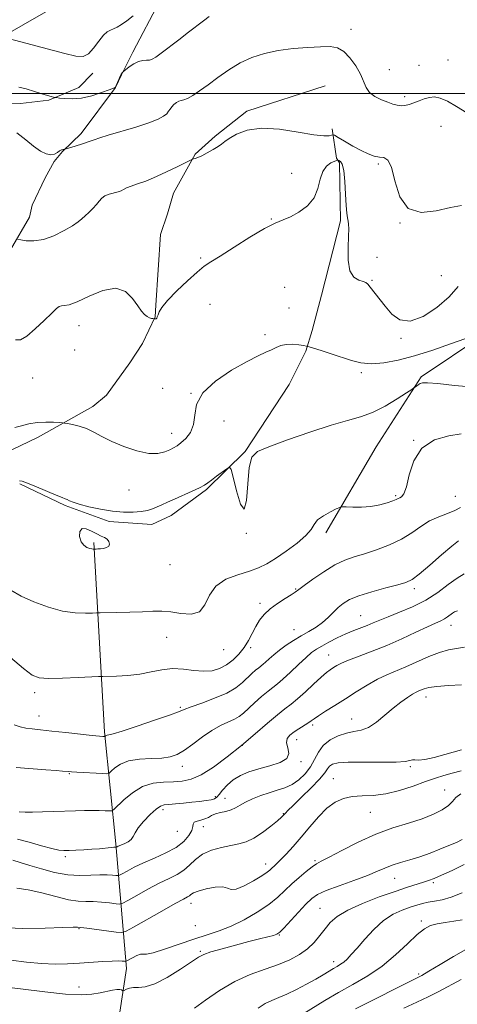
# Model space of a CAD drawing. Extents: x 2047300 to 2050200, y 359800 to 362700.
# Drawn here: x 2047724 to 2047883, y 361671 to 362027 of the extents above; entities that cross this region are included whole.
import ezdxf

# ---------------------------------------------------------------- set-up
doc = ezdxf.new("R2010")
doc.units = 0
doc.header["$MEASUREMENT"] = 0
for name, color, linetype, lineweight in [('32000', 7, 'Continuous', 0), ('DTM HARD BREAKLINE', 7, 'Continuous', 0), ('DTM SPOT ELEVATION', 2, 'Continuous', 13), ('INDEX CONTOUR', 41, 'Continuous', 13), ('INTERMEDIATE CONTOUR', 44, 'Continuous', 0), ('INTERMEDIATE CONTOUR DEPRESSION', 44, 'Continuous', 0)]:
    doc.layers.add(name, color=color, linetype=linetype, lineweight=lineweight)

msp = doc.modelspace()

# ---------------------------------------------------------------- linework, layer by layer
at = {"layer": '32000', "flags": 128}
msp.add_lwpolyline([(2050000, 362000), (2047500, 362000)], dxfattribs=at)
at = {"layer": 'DTM HARD BREAKLINE'}
for points in [[(2047635.603, 361913.265, 1059.489), (2047654.197, 361931.717, 1058.641), (2047659.794, 361938.831, 1058.626), (2047676.381, 361975.748, 1057.192), (2047677.804, 361984.179, 1056.946), (2047684.819, 362001.359, 1056.468), (2047687.698, 362005.152, 1056.391), (2047692.385, 362006.839, 1055.374), (2047701.493, 362009.794, 1054.942), (2047708.897, 362014.488, 1054.48), (2047718.209, 362020.658, 1053.971), (2047741.052, 362033.752, 1051.644), (2047754.111, 362041.953, 1051.552), (2047763.878, 362058.508, 1051.382), (2047774.073, 362068.318, 1049.271), (2047785.969, 362079.18, 1048.716), (2047798.389, 362094, 1048.361), (2047801.557, 362098.704, 1047.899), (2047812.012, 362117.736, 1047.652), (2047814.911, 362123.109, 1046.882), (2047829.025, 362144.031, 1044.647), (2047839.184, 362156.295, 1044.108), (2047850.545, 362169.223, 1043.769), (2047861.131, 362180.819, 1043.383)], [(2047818.426, 362104.106, 1049.571), (2047811.533, 362094.573, 1050.103), (2047808.943, 362088.805, 1050.796), (2047803.633, 362075.502, 1052.353), (2047795.462, 362063.182, 1052.892), (2047785.66, 362052.051, 1053.54), (2047778.982, 362044.41, 1053.987), (2047773.637, 362030.994, 1054.449), (2047766.613, 362017.473, 1055.204), (2047765.21, 362014.988, 1055.667), (2047761.151, 362006.827, 1056.052), (2047758.957, 362002.154, 1056.006), (2047746.516, 361985.518, 1057.624), (2047739.766, 361979.054, 1058.055), (2047736.81, 361975.419, 1058.086), (2047733.453, 361969.513, 1058.78), (2047728.8, 361959.593, 1059.026), (2047727.816, 361955.341, 1059.165), (2047720.921, 361943.506, 1060.398)], [(2047680.339, 361937.96, 1060.795), (2047695.474, 361972.845, 1058.804), (2047699.537, 361982.31, 1058.473), (2047706.764, 361992.116, 1058.046), (2047715.058, 361996.227, 1057.714), (2047724.511, 361996.376, 1056.766), (2047734.836, 361997.614, 1056.182), (2047745.66, 362002.152, 1055.345), (2047750.749, 362007.432, 1054.555)], [(2047834.836, 362002.773, 1059.61), (2047806.505, 361993.684, 1059.642), (2047795.001, 361984.605, 1059.768), (2047787.808, 361978.092, 1059.894), (2047779.952, 361963.935, 1060.732), (2047777.724, 361956.446, 1061.364), (2047775.252, 361949.024, 1061.443), (2047773.525, 361923.475, 1061.838), (2047773.283, 361919.275, 1061.932), (2047768.726, 361909.632, 1062.801), (2047764.132, 361902.669, 1062.928), (2047755.747, 361890.859, 1063.37), (2047750.691, 361886.854, 1063.433), (2047731.015, 361875.727, 1064.492), (2047718.128, 361869.625, 1064.65), (2047711.236, 361868.69, 1064.697), (2047690.259, 361867.418, 1065.408), (2047674.63, 361866.828, 1066.008), (2047661.245, 361864.851, 1066.435), (2047644.897, 361857.645, 1066.608)], [(2047724.31, 361858.859, 1066.135), (2047740.723, 361851.009, 1066.182), (2047756.72, 361845.231, 1066.45), (2047772.081, 361844.15, 1066.656), (2047779.063, 361847.347, 1066.593), (2047791.94, 361856.857, 1066.166), (2047805.848, 361870.485, 1065.898), (2047821.78, 361894.779, 1064.444), (2047827.914, 361906.841, 1064.223), (2047830.154, 361914.343, 1063.275), (2047833.47, 361927.103, 1062.801), (2047840.386, 361953.978, 1062.311), (2047840.098, 361974.999, 1062.28), (2047838.915, 361976.675, 1061.806), (2047837.391, 361987.231, 1059.578)], [(2047835.04, 361841.15, 1068.39), (2047853.27, 361872.28, 1067.1), (2047869.6, 361897.58, 1065.79), (2047891.93, 361912.51, 1064.22), (2047919.83, 361924.33, 1063.28), (2047953.89, 361933.82, 1063.08), (2047978.11, 361940.5, 1063.46), (2047996.89, 361945.23, 1063.7)], [(2047742.61, 361573.02, 1110.61), (2047753.57, 361622, 1097.88), (2047762.96, 361683.56, 1086.49), (2047759.04, 361728.69, 1077.75), (2047754.93, 361769.17, 1071.74), (2047751.16, 361837.67, 1065.79)]]:
    msp.add_polyline3d(points, dxfattribs=at)
at = {"layer": 'DTM SPOT ELEVATION'}
for p in [(2047844.22, 362023.21, 1057.3), (2047879.34, 362012.13, 1056.3), (2047858.13, 362008.66, 1056.9), (2047868.8, 362010.26, 1056.7), (2047863.67, 361998.92, 1057.6), (2047876.75, 361988.16, 1059.3), (2047854.04, 361974.58, 1060.2), (2047822.69, 361971.15, 1061.6), (2047815.33, 361954.59, 1061.9), (2047861.91, 361953.17, 1060), (2047853.57, 361940.82, 1061), (2047789.82, 361940.49, 1061.7), (2047876.85, 361934.12, 1060.9), (2047820.25, 361929.97, 1064), (2047851.78, 361932.51, 1061.9), (2047793.14, 361923.74, 1063.4), (2047821.79, 361922.5, 1062.7), (2047745.73, 361916.04, 1062.6), (2047813.03, 361912.83, 1063.8), (2047862.36, 361911.48, 1062.13), (2047744.12, 361907.23, 1062.8), (2047847.92, 361899.02, 1064.4), (2047729.02, 361897.09, 1062.7), (2047776.04, 361893.41, 1062.6), (2047786.29, 361891.53, 1064), (2047798.23, 361881.62, 1064.6), (2047779.24, 361877.12, 1063.4), (2047866.94, 361874.64, 1068), (2047763.79, 361856.62, 1064.8), (2047860.4, 361854.58, 1067.8), (2047881.93, 361854.36, 1068.9), (2047806.32, 361840.97, 1066), (2047778.74, 361829.66, 1066.7), (2047824.21, 361820.79, 1069.9), (2047867.17, 361820.94, 1072.4), (2047811.31, 361815.67, 1069.7), (2047847.67, 361811.17, 1073.1), (2047823.53, 361806.07, 1071.1), (2047880.43, 361807.67, 1076.7), (2047777.52, 361803.33, 1068.8), (2047798.12, 361798.83, 1068.7), (2047807.9, 361799.59, 1070.3), (2047836.12, 361796.91, 1075.2), (2047729.64, 361783.31, 1070.4), (2047871.36, 361781.78, 1080.6), (2047782.45, 361778.02, 1071.8), (2047731.23, 361774.92, 1071.3), (2047844.41, 361773.82, 1079.2), (2047830.29, 361771.67, 1078.3), (2047824.53, 361766.31, 1078.7), (2047804.88, 361764.21, 1076), (2047783.19, 361756.62, 1074.6), (2047826.13, 361758.4, 1078.2), (2047865.67, 361756.5, 1082.2), (2047742.23, 361754.04, 1074.1), (2047837.8, 361752.19, 1083.2), (2047795.09, 361745.66, 1077.7), (2047798.63, 361745.15, 1079.2), (2047878.08, 361748.15, 1085.4), (2047776.19, 361741.04, 1078.4), (2047819.7, 361739.61, 1081.9), (2047851.15, 361740.05, 1084.9), (2047790.8, 361734.85, 1080.7), (2047781.3, 361733.15, 1078.6), (2047740.84, 361724.03, 1078.3), (2047813.27, 361721.4, 1083.4), (2047831.2, 361722.52, 1085.79), (2047859.99, 361716.22, 1088.77), (2047874.03, 361714.58, 1090.3), (2047786.31, 361707.09, 1084.6), (2047833.01, 361705.31, 1089.1), (2047787.88, 361699.07, 1084.6), (2047869.72, 361700.73, 1093.7), (2047745.72, 361697.94, 1084.1), (2047818.31, 361695.69, 1088.1), (2047789.63, 361689.78, 1087.8), (2047837.92, 361686.06, 1091.5), (2047868.66, 361681.56, 1095.73), (2047745.78, 361676.81, 1087.3)]:
    msp.add_point(p, dxfattribs=at)
at = {"layer": 'INDEX CONTOUR'}
for points in [[(2047884.233, 361959.459, 1060), (2047880.272, 361958.831, 1060), (2047875.075, 361957.612, 1060), (2047869.557, 361956.985, 1060), (2047864.866, 361958.398, 1060), (2047861.836, 361962.704, 1060), (2047860.064, 361968.386, 1060), (2047858.8399, 361973.336, 1060), (2047857.567, 361975.974, 1060), (2047856.119, 361976.841, 1060), (2047854.483, 361977.009, 1060), (2047852.631, 361977.376, 1060), (2047850.464, 361978.153, 1060), (2047847.868, 361979.379, 1060), (2047844.843, 361981.018, 1060), (2047841.862, 361982.739, 1060), (2047839.514, 361984.134, 1060), (2047838.202, 361984.898, 1060), (2047837.582, 361985.1239, 1060), (2047837.12, 361985.005, 1060), (2047836.2619, 361984.756, 1060), (2047834.359, 361984.667, 1060), (2047830.739, 361985.049, 1060), (2047825.061, 361986.043, 1060), (2047818.304, 361987.101, 1060), (2047811.781, 361987.505, 1060), (2047806.558, 361986.764, 1060), (2047802.723, 361985.298, 1060), (2047800.118, 361983.751, 1060), (2047798.512, 361982.614, 1060), (2047797.376, 361981.747, 1060), (2047796.104, 361980.851, 1060), (2047794.268, 361979.722, 1060), (2047792.143, 361978.523, 1060), (2047790.179, 361977.507, 1060), (2047788.733, 361976.865, 1060), (2047787.785, 361976.5359, 1060), (2047787.222, 361976.393, 1060), (2047786.8439, 361976.283, 1060), (2047786.102, 361975.945, 1060), (2047781.246, 361973.553, 1060), (2047777.473, 361971.714, 1060), (2047774.014, 361970.074, 1060), (2047771.59, 361969.006, 1060), (2047769.887, 361968.358, 1060), (2047766.516, 361967.24, 1060), (2047764.621, 361966.568, 1060), (2047762.995, 361965.912, 1060), (2047761.859, 361965.336, 1060), (2047760.947, 361964.842, 1060), (2047759.872, 361964.412, 1060), (2047756.666, 361963.569, 1060), (2047755.12, 361962.9741, 1060), (2047753.977, 361962.152, 1060), (2047753.05, 361961.107, 1060), (2047752.047, 361959.864, 1060), (2047750.761, 361958.4661, 1060), (2047749.33, 361957.044, 1060), (2047747.98, 361955.748, 1060), (2047746.818, 361954.657, 1060), (2047745.463, 361953.567, 1060), (2047743.417, 361952.204, 1060), (2047740.355, 361950.424, 1060), (2047736.6469, 361948.603, 1060), (2047732.839, 361947.25, 1060), (2047729.416, 361946.724, 1060), (2047726.625, 361946.791, 1060), (2047724.651, 361947.07, 1060), (2047723.539, 361947.272, 1060)], [(2047883.886, 361850.3489, 1070), (2047881.825, 361849.168, 1070), (2047879.115, 361848.093, 1070), (2047875.952, 361846.92, 1070), (2047872.67, 361845.418, 1070), (2047869.495, 361843.436, 1070), (2047866.206, 361841.165, 1070), (2047862.472, 361838.877, 1070), (2047858.104, 361836.808, 1070), (2047853.481, 361835.033, 1070), (2047849.126, 361833.589, 1070), (2047845.394, 361832.437, 1070), (2047841.974, 361831.225, 1070), (2047838.385, 361829.522, 1070), (2047834.349, 361827.081, 1070), (2047830.385, 361824.378, 1070), (2047827.214, 361822.07, 1070), (2047825.294, 361820.618, 1070), (2047824.035, 361819.682, 1070), (2047822.581, 361818.726, 1070), (2047820.316, 361817.332, 1070), (2047817.57, 361815.564, 1070), (2047814.912, 361813.607, 1070), (2047812.784, 361811.603, 1070), (2047811.121, 361809.515, 1070), (2047809.736, 361807.263, 1070), (2047807.092, 361802.231, 1070), (2047805.532, 361799.681, 1070), (2047803.654, 361797.2821, 1070), (2047801.501, 361795.143, 1070), (2047799.152, 361793.368, 1070), (2047796.655, 361792.054, 1070), (2047793.923, 361791.263, 1070), (2047790.835, 361791.047, 1070), (2047787.324, 361791.374, 1070), (2047783.5271, 361791.865, 1070), (2047779.636, 361792.052, 1070), (2047775.784, 361791.614, 1070), (2047771.8741, 361790.797, 1070), (2047767.753, 361789.993, 1070), (2047763.403, 361789.506, 1070), (2047759.346, 361789.295, 1070), (2047754.404, 361789.204, 1070), (2047752.815, 361789.145, 1070), (2047745.405, 361788.766, 1070), (2047739.765, 361788.525, 1070), (2047734.731, 361788.41, 1070), (2047731.363, 361788.623, 1070), (2047728.7899, 361789.649, 1070), (2047725.6551, 361792.0459, 1070), (2047721, 361796.053, 1070)], [(2047884.254, 361786.158, 1080), (2047879.507, 361785.915, 1080), (2047875.262, 361785.593, 1080), (2047872.409, 361785.175, 1080), (2047870.717, 361784.7161, 1080), (2047869.677, 361784.291, 1080), (2047868.819, 361783.928, 1080), (2047867.848, 361783.472, 1080), (2047866.509, 361782.724, 1080), (2047864.6089, 361781.52, 1080), (2047862.217, 361779.838, 1080), (2047859.461, 361777.6889, 1080), (2047856.48, 361775.1699, 1080), (2047853.445, 361772.6989, 1080), (2047850.536, 361770.778, 1080), (2047847.8641, 361769.736, 1080), (2047845.277, 361769.214, 1080), (2047842.554, 361768.681, 1080), (2047839.58, 361767.7, 1080), (2047836.65, 361766.203, 1080), (2047834.167, 361764.217, 1080), (2047832.388, 361761.802, 1080), (2047830.998, 361759.145, 1080), (2047829.537, 361756.4709, 1080), (2047827.648, 361753.985, 1080), (2047825.379, 361751.828, 1080), (2047822.878, 361750.122, 1080), (2047820.261, 361748.925, 1080), (2047817.517, 361748.026, 1080), (2047814.597, 361747.149, 1080), (2047811.519, 361746.084, 1080), (2047808.538, 361744.892, 1080), (2047805.973, 361743.699, 1080), (2047804.026, 361742.616, 1080), (2047802.437, 361741.688, 1080), (2047800.8341, 361740.945, 1080), (2047798.95, 361740.389, 1080), (2047796.967, 361739.927, 1080), (2047795.173, 361739.438, 1080), (2047793.765, 361738.84, 1080), (2047792.574, 361738.207, 1080), (2047791.335, 361737.647, 1080), (2047789.889, 361737.23, 1080), (2047788.484, 361736.867, 1080), (2047787.475, 361736.432, 1080), (2047787.073, 361735.798, 1080), (2047786.93, 361734.8539, 1080), (2047786.559, 361733.489, 1080), (2047785.536, 361731.654, 1080), (2047783.691, 361729.531, 1080), (2047780.918, 361727.359, 1080), (2047777.226, 361725.336, 1080), (2047773.086, 361723.478, 1080), (2047769.085, 361721.754, 1080), (2047765.719, 361720.162, 1080), (2047763.131, 361718.809, 1080), (2047761.374, 361717.826, 1080), (2047760.406, 361717.3, 1080), (2047759.815, 361717.135, 1080), (2047759.0939, 361717.192, 1080), (2047757.818, 361717.335, 1080), (2047755.882, 361717.453, 1080), (2047753.267, 361717.439, 1080), (2047749.969, 361717.257, 1080), (2047746.066, 361717.151, 1080), (2047741.657, 361717.431, 1080), (2047736.8959, 361718.304, 1080), (2047732.162, 361719.547, 1080), (2047727.892, 361720.833, 1080), (2047724.431, 361721.891, 1080), (2047721.762, 361722.6841, 1080)], [(2047885.112, 361721.145, 1090), (2047880.782, 361719.026, 1090), (2047876.956, 361717.316, 1090), (2047874.26, 361716.156, 1090), (2047872.294, 361715.375, 1090), (2047870.4, 361714.723, 1090), (2047864.678, 361712.931, 1090), (2047860.19, 361711.456, 1090), (2047854.453, 361709.452, 1090), (2047848.352, 361707.108, 1090), (2047843.006, 361704.684, 1090), (2047839.2441, 361702.377, 1090), (2047836.724, 361700.137, 1090), (2047834.811, 361697.848, 1090), (2047832.95, 361695.439, 1090), (2047830.901, 361693.007, 1090), (2047828.502, 361690.69, 1090), (2047825.605, 361688.597, 1090), (2047822.118, 361686.709, 1090), (2047817.962, 361684.978, 1090), (2047813.111, 361683.305, 1090), (2047807.759, 361681.3909, 1090), (2047802.153, 361678.8879, 1090), (2047796.588, 361675.625, 1090), (2047791.536, 361672.142, 1090), (2047787.517, 361669.158, 1090)]]:
    msp.add_polyline3d(points, dxfattribs=at)
at = {"layer": 'INTERMEDIATE CONTOUR'}
for points in [[(2047765.376, 362028.179, 1054), (2047763.091, 362026.308, 1054), (2047761.172, 362024.929, 1054), (2047759.585, 362023.978, 1054), (2047758.261, 362023.37, 1054), (2047757.11, 362022.96, 1054), (2047755.9591, 362022.351, 1054), (2047754.611, 362021.08, 1054), (2047752.934, 362018.898, 1054), (2047751.047, 362016.393, 1054), (2047749.131, 362014.367, 1054), (2047747.2051, 362013.447, 1054), (2047744.631, 362013.581, 1054), (2047740.605, 362014.544, 1054), (2047718.305, 362020.382, 1054)], [(2047792.823, 362027.9081, 1056), (2047790.867, 362026.355, 1056), (2047785.345, 362022.1739, 1056), (2047781.856, 362019.498, 1056), (2047775.468, 362014.575, 1056), (2047773.526, 362013.137, 1056), (2047772.276, 362012.391, 1056), (2047771.276, 362012.115, 1056), (2047770.155, 362012.078, 1056), (2047768.832, 362012.009, 1056), (2047767.297, 362011.626, 1056), (2047765.5911, 362010.753, 1056), (2047763.956, 362009.653, 1056), (2047761.986, 362008.1491, 1056), (2047761.691, 362007.904, 1056), (2047761.548, 362007.749, 1056), (2047761.345, 362007.493, 1056), (2047761.04, 362007.024, 1056), (2047760.63, 362006.25, 1056), (2047760.131, 362005.142, 1056), (2047759.22, 362002.951, 1056), (2047758.903, 362002.369, 1056), (2047758.242, 362001.955, 1056), (2047756.696, 362001.361, 1056), (2047753.918, 362000.362, 1056), (2047750.345, 361999.233, 1056), (2047746.608, 361998.373, 1056), (2047743.2619, 361998.0701, 1056), (2047740.552, 361998.167, 1056), (2047738.642, 361998.396, 1056), (2047737.597, 361998.546, 1056), (2047737.06, 361998.638, 1056), (2047736.569, 361998.752, 1056), (2047735.722, 361998.965, 1056), (2047734.341, 361999.342, 1056), (2047732.307, 361999.946, 1056), (2047729.607, 362000.788, 1056), (2047726.657, 362001.671, 1056), (2047723.98, 362002.346, 1056)], [(2047886.132, 361992.992, 1058), (2047882.439, 361995.2699, 1058), (2047879.133, 361997.198, 1058), (2047876.541, 361998.347, 1058), (2047874.475, 361998.767, 1058), (2047872.62, 361998.629, 1058), (2047870.729, 361998.107, 1058), (2047868.824, 361997.387, 1058), (2047866.992, 361996.656, 1058), (2047865.3049, 361996.079, 1058), (2047863.753, 361995.718, 1058), (2047862.31, 361995.608, 1058), (2047860.916, 361995.776, 1058), (2047859.395, 361996.207, 1058), (2047857.537, 361996.8761, 1058), (2047855.247, 361997.771, 1058), (2047852.881, 361998.923, 1058), (2047850.913, 362000.376, 1058), (2047849.646, 362002.176, 1058), (2047847.6151, 362006.993, 1058), (2047845.935, 362010.001, 1058), (2047843.825, 362012.939, 1058), (2047841.564, 362015.255, 1058), (2047839.299, 362016.545, 1058), (2047836.671, 362017.001, 1058), (2047833.189, 362016.964, 1058), (2047828.555, 362016.71, 1058), (2047823.219, 362016.25, 1058), (2047817.824, 362015.531, 1058), (2047812.877, 362014.492, 1058), (2047808.348, 362013.041, 1058), (2047804.073, 362011.078, 1058), (2047799.9399, 362008.5801, 1058), (2047796.034, 362005.837, 1058), (2047792.487, 362003.212, 1058), (2047789.421, 362001.019, 1058), (2047786.903, 361999.353, 1058), (2047784.987, 361998.256, 1058), (2047783.671, 361997.714, 1058), (2047782.74, 361997.4731, 1058), (2047781.922, 361997.222, 1058), (2047781.015, 361996.72, 1058), (2047780.094, 361996.012, 1058), (2047779.3001, 361995.211, 1058), (2047778.716, 361994.4079, 1058), (2047778.183, 361993.5941, 1058), (2047777.483, 361992.733, 1058), (2047776.355, 361991.789, 1058), (2047774.374, 361990.699, 1058), (2047771.072, 361989.3991, 1058), (2047766.268, 361987.874, 1058), (2047756.289, 361984.979, 1058), (2047753.249, 361984.022, 1058), (2047751.249, 361983.312, 1058), (2047749.371, 361982.632, 1058), (2047746.9589, 361981.835, 1058), (2047744.385, 361981.0281, 1058), (2047740.2449, 361979.775, 1058), (2047739.975, 361979.714, 1058), (2047739.705, 361979.678, 1058), (2047739.461, 361979.667, 1058), (2047739.158, 361979.573, 1058), (2047738.682, 361979.259, 1058), (2047737.933, 361978.67, 1058), (2047736.884, 361978.071, 1058), (2047735.523, 361977.808, 1058), (2047733.834, 361978.169, 1058), (2047731.782, 361979.207, 1058), (2047729.327, 361980.919, 1058), (2047726.448, 361983.227, 1058), (2047723.198, 361985.777, 1058)], [(2047883.0269, 361930.195, 1062), (2047879.723, 361926.517, 1062), (2047875.297, 361922.606, 1062), (2047870.314, 361919.334, 1062), (2047865.632, 361917.6361, 1062), (2047861.912, 361918.142, 1062), (2047859.014, 361920.259, 1062), (2047856.603, 361923.088, 1062), (2047851.159, 361930.005, 1062), (2047850.294, 361931.082, 1062), (2047849.597, 361931.654, 1062), (2047848.601, 361932.005, 1062), (2047847.014, 361932.47, 1062), (2047845.2299, 361933.584, 1062), (2047843.817, 361935.93, 1062), (2047843.186, 361939.805, 1062), (2047843.132, 361944.35, 1062), (2047843.291, 361948.417, 1062), (2047843.367, 361951.1391, 1062), (2047843.319, 361952.781, 1062), (2047843.1739, 361953.8909, 1062), (2047842.958, 361955.015, 1062), (2047842.7109, 361956.696, 1062), (2047842.475, 361959.477, 1062), (2047842.266, 361963.616, 1062), (2047842.0121, 361968.224, 1062), (2047841.6159, 361972.129, 1062), (2047841.026, 361974.451, 1062), (2047840.372, 361975.484, 1062), (2047839.828, 361975.815, 1062), (2047839.486, 361975.921, 1062), (2047839.096, 361975.855, 1062), (2047838.321, 361975.56, 1062), (2047836.961, 361974.9459, 1062), (2047835.352, 361973.795, 1062), (2047833.961, 361971.856, 1062), (2047833.073, 361969.0081, 1062), (2047832.239, 361965.647, 1062), (2047830.823, 361962.302, 1062), (2047828.399, 361959.418, 1062), (2047825.363, 361957.118, 1062), (2047822.319, 361955.445, 1062), (2047819.639, 361954.315, 1062), (2047816.766, 361953.14, 1062), (2047812.912, 361951.205, 1062), (2047807.634, 361948.0739, 1062), (2047801.858, 361944.43, 1062), (2047796.854, 361941.237, 1062), (2047793.499, 361939.141, 1062), (2047791.081, 361937.526, 1062), (2047788.495, 361935.459, 1062), (2047784.974, 361932.304, 1062), (2047781.104, 361928.597, 1062), (2047777.808, 361925.171, 1062), (2047775.779, 361922.675, 1062), (2047774.781, 361921.027, 1062), (2047774.347, 361919.965, 1062), (2047774.0799, 361919.26, 1062), (2047773.866, 361918.817, 1062), (2047773.662, 361918.576, 1062), (2047773.44, 361918.477, 1062), (2047773.225, 361918.468, 1062), (2047772.518, 361918.591, 1062), (2047771.987, 361918.699, 1062), (2047771.259, 361918.931, 1062), (2047770.409, 361919.366, 1062), (2047769.481, 361920.104, 1062), (2047768.384, 361921.337, 1062), (2047766.997, 361923.278, 1062), (2047765.167, 361925.922, 1062), (2047762.623, 361928.385, 1062), (2047759.063, 361929.563, 1062), (2047754.399, 361928.737, 1062), (2047749.405, 361926.7219, 1062), (2047745.0689, 361924.715, 1062), (2047742.137, 361923.637, 1062), (2047740.391, 361923.303, 1062), (2047739.371, 361923.25, 1062), (2047738.611, 361923.032, 1062), (2047737.616, 361922.275, 1062), (2047735.881, 361920.623, 1062), (2047733.112, 361917.925, 1062), (2047729.837, 361914.859, 1062), (2047726.796, 361912.305, 1062), (2047724.527, 361910.9729, 1062), (2047722.778, 361910.8739, 1062)], [(2047885.377, 361911.3209, 1064), (2047880.256, 361909.437, 1064), (2047873.872, 361907.253, 1064), (2047867.253, 361905.1879, 1064), (2047861.256, 361903.604, 1064), (2047856.039, 361902.617, 1064), (2047851.587, 361902.285, 1064), (2047847.817, 361902.622, 1064), (2047844.386, 361903.467, 1064), (2047837.085, 361905.866, 1064), (2047833.452, 361907.028, 1064), (2047829.039, 361908.41, 1064), (2047828.109, 361908.649, 1064), (2047827.0449, 361908.838, 1064), (2047825.261, 361909.113, 1064), (2047823.007, 361909.337, 1064), (2047820.7431, 361909.304, 1064), (2047818.815, 361908.871, 1064), (2047817.109, 361908.152, 1064), (2047815.398, 361907.32, 1064), (2047813.402, 361906.451, 1064), (2047810.635, 361905.205, 1064), (2047806.56, 361903.144, 1064), (2047800.986, 361899.979, 1064), (2047795.126, 361896.025, 1064), (2047790.538, 361891.753, 1064), (2047788.307, 361887.577, 1064), (2047787.624, 361883.704, 1064), (2047787.204, 361880.289, 1064), (2047786.059, 361877.461, 1064), (2047784.38, 361875.243, 1064), (2047782.654, 361873.632, 1064), (2047781.237, 361872.581, 1064), (2047779.973, 361871.86, 1064), (2047778.573, 361871.193, 1064), (2047776.762, 361870.42, 1064), (2047774.302, 361869.839, 1064), (2047770.968, 361869.863, 1064), (2047766.687, 361870.775, 1064), (2047762.006, 361872.336, 1064), (2047757.625, 361874.175, 1064), (2047754.066, 361875.965, 1064), (2047751.138, 361877.557, 1064), (2047748.47, 361878.842, 1064), (2047745.812, 361879.747, 1064), (2047743.395, 361880.324, 1064), (2047741.569, 361880.657, 1064), (2047740.515, 361880.83, 1064), (2047739.73, 361880.922, 1064), (2047738.541, 361881.012, 1064), (2047736.454, 361881.141, 1064), (2047733.686, 361881.191, 1064), (2047730.631, 361881.008, 1064), (2047727.64, 361880.498, 1064), (2047724.885, 361879.826, 1064), (2047722.4909, 361879.219, 1064)], [(2047888.89, 361893.7649, 1066), (2047881.682, 361894.471, 1066), (2047875.58, 361895.096, 1066), (2047871.9, 361895.4, 1066), (2047870.123, 361895.389, 1066), (2047869.272, 361895.132, 1066), (2047868.551, 361894.707, 1066), (2047867.885, 361894.232, 1066), (2047867.001, 361893.553, 1066), (2047866.212, 361893.025, 1066), (2047864.334, 361891.799, 1066), (2047860.931, 361889.617, 1066), (2047856.538, 361886.994, 1066), (2047851.929, 361884.636, 1066), (2047847.598, 361883.024, 1066), (2047842.917, 361881.714, 1066), (2047836.979, 361880.034, 1066), (2047829.317, 361877.54, 1066), (2047821.23, 361874.707, 1066), (2047814.4601, 361872.239, 1066), (2047810.301, 361870.494, 1066), (2047808.2601, 361868.463, 1066), (2047807.394, 361864.791, 1066), (2047806.875, 361858.84, 1066), (2047806.325, 361852.841, 1066), (2047805.48, 361849.744, 1066), (2047804.185, 361851.529, 1066), (2047802.73, 361856.312, 1066), (2047801.516, 361861.244, 1066), (2047800.79, 361864.061, 1066), (2047800.198, 361864.861, 1066), (2047799.23, 361864.329, 1066), (2047795.529, 361861.602, 1066), (2047793.693, 361860.217, 1066), (2047792.387, 361859.207, 1066), (2047791.168, 361858.383, 1066), (2047789.402, 361857.442, 1066), (2047786.668, 361856.171, 1066), (2047780.262, 361853.332, 1066), (2047777.748, 361852.194, 1066), (2047775.761, 361851.282, 1066), (2047774.049, 361850.5149, 1066), (2047772.368, 361849.8349, 1066), (2047770.494, 361849.261, 1066), (2047768.21, 361848.83, 1066), (2047765.344, 361848.587, 1066), (2047761.898, 361848.6, 1066), (2047757.917, 361848.942, 1066), (2047753.546, 361849.642, 1066), (2047749.314, 361850.546, 1066), (2047745.846, 361851.452, 1066), (2047743.59, 361852.197, 1066), (2047742.286, 361852.76, 1066), (2047741.495, 361853.158, 1066), (2047740.767, 361853.451, 1066), (2047739.603, 361853.877, 1066), (2047737.492, 361854.718, 1066), (2047730.3961, 361857.748, 1066), (2047727.145, 361859.081, 1066), (2047725.169, 361859.767, 1066), (2047724.226, 361859.948, 1066)], [(2047884.144, 361876.95, 1068), (2047879.604, 361876.266, 1068), (2047874.409, 361874.711, 1068), (2047869.859, 361871.762, 1068), (2047866.928, 361867.207, 1068), (2047865.288, 361862.091, 1068), (2047864.281, 361857.771, 1068), (2047863.374, 361855.259, 1068), (2047862.528, 361854.183, 1068), (2047861.8249, 361853.826, 1068), (2047861.273, 361853.574, 1068), (2047860.571, 361853.235, 1068), (2047859.344, 361852.72, 1068), (2047857.316, 361851.992, 1068), (2047854.6, 361851.222, 1068), (2047851.41, 361850.631, 1068), (2047848.006, 361850.3811, 1068), (2047844.843, 361850.379, 1068), (2047842.4271, 361850.472, 1068), (2047841.045, 361850.505, 1068), (2047840.123, 361850.32, 1068), (2047838.871, 361849.758, 1068), (2047836.755, 361848.718, 1068), (2047834.261, 361847.328, 1068), (2047832.132, 361845.7739, 1068), (2047830.833, 361844.174, 1068), (2047829.726, 361842.372, 1068), (2047827.897, 361840.141, 1068), (2047824.7239, 361837.375, 1068), (2047820.77, 361834.439, 1068), (2047816.891, 361831.817, 1068), (2047813.689, 361829.864, 1068), (2047810.75, 361828.429, 1068), (2047807.403, 361827.233, 1068), (2047803.241, 361825.9799, 1068), (2047798.905, 361824.3201, 1068), (2047795.295, 361821.8841, 1068), (2047792.998, 361818.54, 1068), (2047791.348, 361815.091, 1068), (2047789.364, 361812.573, 1068), (2047786.338, 361811.713, 1068), (2047782.653, 361811.994, 1068), (2047778.965, 361812.587, 1068), (2047775.72, 361812.834, 1068), (2047772.523, 361812.763, 1068), (2047768.767, 361812.569, 1068), (2047764.123, 361812.415, 1068), (2047759.367, 361812.3191, 1068), (2047753.375, 361812.235, 1068), (2047752.093, 361812.198, 1068), (2047750.607, 361812.124, 1068), (2047748.038, 361812.037, 1068), (2047744.3729, 361812.176, 1068), (2047739.818, 361812.84, 1068), (2047734.653, 361814.2251, 1068), (2047729.444, 361816.133, 1068), (2047724.831, 361818.271, 1068), (2047721.083, 361820.343, 1068)], [(2047883.08, 361838.174, 1072), (2047880.725, 361836.304, 1072), (2047877.013, 361833.132, 1072), (2047872.72, 361829.41, 1072), (2047868.915, 361826.187, 1072), (2047866.2981, 361824.226, 1072), (2047864.102, 361823.154, 1072), (2047861.194, 361822.31, 1072), (2047856.8161, 361821.177, 1072), (2047851.73, 361819.7959, 1072), (2047847.075, 361818.3531, 1072), (2047843.713, 361816.979, 1072), (2047841.393, 361815.596, 1072), (2047839.589, 361814.074, 1072), (2047835.987, 361810.477, 1072), (2047833.912, 361808.666, 1072), (2047831.548, 361807.012, 1072), (2047828.9509, 361805.452, 1072), (2047826.21, 361803.877, 1072), (2047823.423, 361802.2079, 1072), (2047820.731, 361800.473, 1072), (2047818.286, 361798.726, 1072), (2047816.212, 361797.038, 1072), (2047814.537, 361795.535, 1072), (2047813.265, 361794.357, 1072), (2047812.3561, 361793.578, 1072), (2047810.787, 361792.352, 1072), (2047809.692, 361791.421, 1072), (2047808.3271, 361790.191, 1072), (2047804.908, 361786.985, 1072), (2047802.523, 361785.122, 1072), (2047799.203, 361783.187, 1072), (2047794.808, 361781.273, 1072), (2047790.153, 361779.546, 1072), (2047786.292, 361778.1869, 1072), (2047783.853, 361777.269, 1072), (2047781.759, 361776.437, 1072), (2047778.5051, 361775.226, 1072), (2047773.127, 361773.348, 1072), (2047766.834, 361771.223, 1072), (2047761.377, 361769.447, 1072), (2047758.075, 361768.459, 1072), (2047756.537, 361768.076, 1072), (2047755.941, 361767.956, 1072), (2047755.6, 361767.8241, 1072), (2047755.364, 361767.664, 1072), (2047755.13, 361767.452, 1072), (2047755.034, 361767.427, 1072), (2047754.845, 361767.433, 1072), (2047754.393, 361767.464, 1072), (2047753.1589, 361767.58, 1072), (2047750.535, 361767.855, 1072), (2047740.947, 361768.907, 1072), (2047735.873, 361769.45, 1072), (2047731.833, 361769.862, 1072), (2047728.779, 361770.185, 1072), (2047726.435, 361770.496, 1072), (2047724.455, 361770.909, 1072), (2047722.221, 361771.686, 1072)], [(2047885.1631, 361826.322, 1074), (2047882.587, 361824.777, 1074), (2047879.4129, 361822.409, 1074), (2047875.64, 361819.573, 1074), (2047871.301, 361816.752, 1074), (2047866.519, 361814.341, 1074), (2047861.783, 361812.376, 1074), (2047857.676, 361810.804, 1074), (2047854.601, 361809.562, 1074), (2047852.242, 361808.549, 1074), (2047850.105, 361807.654, 1074), (2047845.1791, 361805.778, 1074), (2047842.305, 361804.578, 1074), (2047839.2119, 361803.115, 1074), (2047836.197, 361801.566, 1074), (2047833.612, 361800.165, 1074), (2047831.661, 361799.031, 1074), (2047829.946, 361797.825, 1074), (2047827.921, 361796.089, 1074), (2047825.225, 361793.555, 1074), (2047822.25, 361790.704, 1074), (2047819.576, 361788.201, 1074), (2047817.598, 361786.506, 1074), (2047814.183, 361783.837, 1074), (2047811.86, 361781.871, 1074), (2047809.311, 361779.618, 1074), (2047805.247, 361775.913, 1074), (2047803.746, 361774.706, 1074), (2047802.042, 361773.698, 1074), (2047796.9899, 361771.426, 1074), (2047793.809, 361769.674, 1074), (2047790.394, 361767.3101, 1074), (2047787.006, 361764.735, 1074), (2047783.931, 361762.477, 1074), (2047781.317, 361760.946, 1074), (2047778.756, 361760.0661, 1074), (2047775.704, 361759.64, 1074), (2047771.819, 361759.454, 1074), (2047767.592, 361759.216, 1074), (2047763.719, 361758.616, 1074), (2047760.756, 361757.469, 1074), (2047758.703, 361756.083, 1074), (2047757.42, 361754.8941, 1074), (2047756.6711, 361754.2329, 1074), (2047755.834, 361754.019, 1074), (2047754.191, 361754.07, 1074), (2047744.898, 361754.576, 1074), (2047743.0611, 361754.687, 1074), (2047742.006, 361754.764, 1074), (2047739.722, 361754.962, 1074), (2047737.421, 361755.146, 1074), (2047733.757, 361755.421, 1074), (2047722.973, 361756.205, 1074)], [(2047882.7619, 361812.88, 1076), (2047881.727, 361812.524, 1076), (2047880.989, 361812.1049, 1076), (2047879.188, 361810.756, 1076), (2047878.063, 361810.025, 1076), (2047876.726, 361809.351, 1076), (2047874.813, 361808.502, 1076), (2047871.89, 361807.173, 1076), (2047867.685, 361805.1741, 1076), (2047862.579, 361802.779, 1076), (2047857.12, 361800.374, 1076), (2047851.827, 361798.279, 1076), (2047847.1039, 361796.5379, 1076), (2047843.329, 361795.129, 1076), (2047840.745, 361794.0161, 1076), (2047839.059, 361793.125, 1076), (2047837.845, 361792.372, 1076), (2047836.697, 361791.63, 1076), (2047835.297, 361790.597, 1076), (2047833.349, 361788.929, 1076), (2047830.69, 361786.445, 1076), (2047827.694, 361783.605, 1076), (2047824.869, 361781.032, 1076), (2047822.538, 361779.134, 1076), (2047820.302, 361777.454, 1076), (2047817.5789, 361775.323, 1076), (2047813.928, 361772.244, 1076), (2047809.4889, 361768.426, 1076), (2047804.545, 361764.253, 1076), (2047799.3939, 361760.115, 1076), (2047794.403, 361756.432, 1076), (2047789.958, 361753.629, 1076), (2047786.301, 361751.994, 1076), (2047783.11, 361751.27, 1076), (2047779.923, 361751.061, 1076), (2047776.388, 361750.965, 1076), (2047772.6, 361750.542, 1076), (2047768.762, 361749.344, 1076), (2047765.102, 361747.133, 1076), (2047761.941, 361744.504, 1076), (2047758.329, 361741.008, 1076), (2047757.57, 361740.561, 1076), (2047756.699, 361740.538, 1076), (2047755.201, 361740.613, 1076), (2047753.101, 361740.6871, 1076), (2047750.561, 361740.72, 1076), (2047747.7, 361740.68, 1076), (2047744.4719, 361740.579, 1076), (2047736.67, 361740.29, 1076), (2047732.544, 361740.16, 1076), (2047728.946, 361740.088, 1076), (2047726.237, 361740.1089, 1076), (2047724.086, 361740.254, 1076)], [(2047885.235, 361799.767, 1078), (2047882.358, 361799.302, 1078), (2047879.489, 361798.801, 1078), (2047876.234, 361797.901, 1078), (2047872.34, 361796.371, 1078), (2047864.065, 361792.663, 1078), (2047857.161, 361789.791, 1078), (2047853.773, 361788.162, 1078), (2047850.061, 361786.035, 1078), (2047846.126, 361783.569, 1078), (2047842.156, 361781.028, 1078), (2047838.362, 361778.651, 1078), (2047835.03, 361776.593, 1078), (2047832.465, 361774.986, 1078), (2047830.833, 361773.892, 1078), (2047829.736, 361773.104, 1078), (2047828.633, 361772.344, 1078), (2047825.344, 361770.296, 1078), (2047823.577, 361769.1359, 1078), (2047822.089, 361767.971, 1078), (2047821.106, 361766.7, 1078), (2047820.847, 361765.179, 1078), (2047821.3241, 361763.336, 1078), (2047821.722, 361761.372, 1078), (2047821.022, 361759.558, 1078), (2047818.525, 361758.0931, 1078), (2047814.816, 361756.888, 1078), (2047810.7979, 361755.785, 1078), (2047807.215, 361754.635, 1078), (2047804.169, 361753.329, 1078), (2047801.599, 361751.77, 1078), (2047799.459, 361749.93, 1078), (2047797.746, 361748.069, 1078), (2047796.471, 361746.518, 1078), (2047795.578, 361745.517, 1078), (2047794.742, 361744.945, 1078), (2047793.572, 361744.592, 1078), (2047791.7671, 361744.283, 1078), (2047789.389, 361743.975, 1078), (2047786.591, 361743.663, 1078), (2047783.567, 361743.348, 1078), (2047780.664, 361743.065, 1078), (2047778.268, 361742.855, 1078), (2047776.608, 361742.691, 1078), (2047775.275, 361742.258, 1078), (2047773.703, 361741.173, 1078), (2047771.519, 361739.208, 1078), (2047769.139, 361736.768, 1078), (2047767.174, 361734.415, 1078), (2047766.042, 361732.591, 1078), (2047765.389, 361731.25, 1078), (2047764.67, 361730.225, 1078), (2047763.494, 361729.378, 1078), (2047762.082, 361728.689, 1078), (2047759.977, 361727.816, 1078), (2047759.519, 361727.601, 1078), (2047759.192, 361727.424, 1078), (2047759.1259, 361727.406, 1078), (2047758.865, 361727.424, 1078), (2047758.373, 361727.404, 1078), (2047757.33, 361727.315, 1078), (2047753.203, 361726.893, 1078), (2047750.421, 361726.657, 1078), (2047747.432, 361726.466, 1078), (2047744.553, 361726.324, 1078), (2047742.123, 361726.223, 1078), (2047740.298, 361726.187, 1078), (2047738.494, 361726.359, 1078), (2047735.944, 361726.915, 1078), (2047732.15, 361727.947, 1078), (2047727.699, 361729.1999, 1078), (2047723.448, 361730.338, 1078)], [(2047884.177, 361762.625, 1082), (2047878.149, 361760.9, 1082), (2047874.286, 361759.872, 1082), (2047870.91, 361759.145, 1082), (2047868.659, 361758.942, 1082), (2047867.315, 361759.034, 1082), (2047866.447, 361759.081, 1082), (2047865.553, 361758.839, 1082), (2047863.861, 361758.451, 1082), (2047860.5291, 361758.1601, 1082), (2047855.12, 361758.129, 1082), (2047848.821, 361758.221, 1082), (2047843.224, 361758.222, 1082), (2047839.546, 361757.961, 1082), (2047837.5041, 361757.439, 1082), (2047836.438, 361756.7, 1082), (2047835.702, 361755.729, 1082), (2047834.698, 361754.279, 1082), (2047832.842, 361752.0431, 1082), (2047829.803, 361748.9, 1082), (2047826.281, 361745.462, 1082), (2047823.227, 361742.527, 1082), (2047821.362, 361740.69, 1082), (2047820.459, 361739.743, 1082), (2047820.058, 361739.276, 1082), (2047819.71, 361738.892, 1082), (2047819.013, 361738.248, 1082), (2047817.578, 361737.012, 1082), (2047815.168, 361735.01, 1082), (2047812.157, 361732.694, 1082), (2047809.075, 361730.673, 1082), (2047806.302, 361729.393, 1082), (2047803.627, 361728.648, 1082), (2047800.695, 361728.068, 1082), (2047797.284, 361727.33, 1082), (2047793.727, 361726.292, 1082), (2047790.495, 361724.857, 1082), (2047787.916, 361722.998, 1082), (2047785.756, 361720.963, 1082), (2047783.636, 361719.069, 1082), (2047781.221, 361717.521, 1082), (2047778.33, 361716.076, 1082), (2047774.82, 361714.3799, 1082), (2047770.71, 361712.224, 1082), (2047766.65, 361709.981, 1082), (2047763.448, 361708.169, 1082), (2047761.621, 361707.175, 1082), (2047760.504, 361706.865, 1082), (2047759.143, 361706.972, 1082), (2047756.833, 361707.254, 1082), (2047753.895, 361707.56, 1082), (2047750.9, 361707.761, 1082), (2047748.223, 361707.804, 1082), (2047745.448, 361707.928, 1082), (2047741.959, 361708.444, 1082), (2047737.372, 361709.5371, 1082), (2047732.228, 361710.875, 1082), (2047727.297, 361711.996, 1082), (2047723.195, 361712.569, 1082)], [(2047884.07, 361755.043, 1084), (2047880.823, 361754.142, 1084), (2047877.85, 361753.298, 1084), (2047874.775, 361752.352, 1084), (2047871.149, 361751.1301, 1084), (2047866.6809, 361749.558, 1084), (2047861.7231, 361747.955, 1084), (2047856.782, 361746.736, 1084), (2047852.278, 361746.177, 1084), (2047848.258, 361745.99, 1084), (2047844.68, 361745.745, 1084), (2047841.476, 361745.053, 1084), (2047838.482, 361743.695, 1084), (2047835.506, 361741.494, 1084), (2047832.412, 361738.3821, 1084), (2047829.268, 361734.7361, 1084), (2047826.194, 361731.04, 1084), (2047823.316, 361727.719, 1084), (2047820.776, 361724.939, 1084), (2047818.724, 361722.803, 1084), (2047817.252, 361721.358, 1084), (2047814.845, 361719.157, 1084), (2047813.81, 361718.339, 1084), (2047811.929, 361717.069, 1084), (2047808.957, 361715.253, 1084), (2047805.568, 361713.411, 1084), (2047802.667, 361712.217, 1084), (2047800.859, 361712.116, 1084), (2047799.536, 361712.641, 1084), (2047797.789, 361713.096, 1084), (2047795.006, 361712.951, 1084), (2047791.762, 361712.3401, 1084), (2047788.934, 361711.564, 1084), (2047787.172, 361710.872, 1084), (2047786.243, 361710.305, 1084), (2047785.693, 361709.854, 1084), (2047785.0209, 361709.432, 1084), (2047783.549, 361708.641, 1084), (2047780.556, 361707.007, 1084), (2047775.701, 361704.286, 1084), (2047765.523, 361698.511, 1084), (2047762.835, 361697.05, 1084), (2047761.194, 361696.594, 1084), (2047759.191, 361696.752, 1084), (2047748.5329, 361698.084, 1084), (2047745.141, 361698.483, 1084), (2047743.625, 361698.483, 1084), (2047739.941, 361698.363, 1084), (2047733.475, 361698.114, 1084), (2047725.37, 361697.995, 1084), (2047717.206, 361698.332, 1084)], [(2047883.996, 361746.783, 1086), (2047882.169, 361745.436, 1086), (2047880.918, 361744.003, 1086), (2047879.485, 361742.4941, 1086), (2047877.241, 361740.921, 1086), (2047874.069, 361739.323, 1086), (2047869.983, 361737.745, 1086), (2047865.027, 361736.177, 1086), (2047859.367, 361734.4, 1086), (2047853.2021, 361732.138, 1086), (2047846.829, 361729.271, 1086), (2047840.938, 361726.289, 1086), (2047836.315, 361723.835, 1086), (2047833.461, 361722.34, 1086), (2047831.715, 361721.377, 1086), (2047830.127, 361720.308, 1086), (2047827.967, 361718.643, 1086), (2047825.383, 361716.499, 1086), (2047822.745, 361714.141, 1086), (2047820.281, 361711.774, 1086), (2047817.664, 361709.348, 1086), (2047814.426, 361706.748, 1086), (2047810.2679, 361703.939, 1086), (2047805.554, 361701.188, 1086), (2047800.819, 361698.843, 1086), (2047796.429, 361697.118, 1086), (2047792.09, 361695.719, 1086), (2047787.343, 361694.22, 1086), (2047781.967, 361692.357, 1086), (2047776.71, 361690.496, 1086), (2047772.557, 361689.1649, 1086), (2047770.178, 361688.709, 1086), (2047768.976, 361688.747, 1086), (2047768.036, 361688.719, 1086), (2047766.672, 361688.213, 1086), (2047765.105, 361687.422, 1086), (2047763.03, 361686.269, 1086), (2047762.615, 361686.133, 1086), (2047762.188, 361686.16, 1086), (2047761.408, 361686.241, 1086), (2047759.999, 361686.296, 1086), (2047757.7, 361686.253, 1086), (2047754.364, 361686.064, 1086), (2047745.943, 361685.475, 1086), (2047741.592, 361685.228, 1086), (2047737.103, 361685.141, 1086), (2047732.211, 361685.315, 1086), (2047726.767, 361685.822, 1086), (2047721.077, 361686.59, 1086)], [(2047884.5, 361730.218, 1088), (2047882.344, 361729.1839, 1088), (2047879.649, 361728.023, 1088), (2047876.421, 361726.687, 1088), (2047872.836, 361725.285, 1088), (2047869.116, 361723.965, 1088), (2047865.472, 361722.8339, 1088), (2047862.072, 361721.839, 1088), (2047859.077, 361720.886, 1088), (2047856.499, 361719.878, 1088), (2047853.762, 361718.7, 1088), (2047850.141, 361717.23, 1088), (2047845.227, 361715.418, 1088), (2047839.87, 361713.487, 1088), (2047835.231, 361711.73, 1088), (2047832.127, 361710.307, 1088), (2047829.99, 361708.84, 1088), (2047827.902, 361706.821, 1088), (2047825.213, 361703.956, 1088), (2047819.909, 361698.192, 1088), (2047818.405, 361696.656, 1088), (2047817.366, 361695.929, 1088), (2047816.119, 361695.517, 1088), (2047814.095, 361695.0009, 1088), (2047811.139, 361694.264, 1088), (2047807.202, 361693.264, 1088), (2047802.399, 361692.007, 1088), (2047797.517, 361690.681, 1088), (2047793.509, 361689.522, 1088), (2047790.965, 361688.637, 1088), (2047789.03, 361687.619, 1088), (2047782.488, 361683.28, 1088), (2047777.707, 361680.327, 1088), (2047773.185, 361677.976, 1088), (2047769.737, 361676.877, 1088), (2047767.269, 361676.657, 1088), (2047765.461, 361676.688, 1088), (2047764.045, 361676.479, 1088), (2047762.974, 361676.088, 1088), (2047761.866, 361675.497, 1088), (2047761.66, 361675.464, 1088), (2047761.106, 361675.795, 1088), (2047760.464, 361675.988, 1088), (2047759.417, 361676.014, 1088), (2047757.877, 361675.77, 1088), (2047753.402, 361674.784, 1088), (2047750.445, 361674.276, 1088), (2047746.485, 361674.017, 1088), (2047740.911, 361674.24, 1088), (2047733.368, 361675.0731, 1088), (2047724.517, 361676.211, 1088), (2047715.272, 361677.243, 1088)], [(2047884.485, 361710.938, 1092), (2047880.5, 361709.366, 1092), (2047877.177, 361708.389, 1092), (2047874.475, 361707.857, 1092), (2047872.187, 361707.496, 1092), (2047870.102, 361707.067, 1092), (2047867.981, 361706.491, 1092), (2047865.581, 361705.727, 1092), (2047862.724, 361704.695, 1092), (2047859.489, 361703.163, 1092), (2047856.0211, 361700.859, 1092), (2047852.491, 361697.673, 1092), (2047849.177, 361694.132, 1092), (2047846.383, 361690.9211, 1092), (2047844.3171, 361688.571, 1092), (2047842.807, 361686.981, 1092), (2047841.585, 361685.891, 1092), (2047840.416, 361685.06, 1092), (2047839.187, 361684.323, 1092), (2047837.818, 361683.531, 1092), (2047834.177, 361681.304, 1092), (2047831.518, 361679.739, 1092), (2047828.147, 361677.858, 1092), (2047824.464, 361675.9191, 1092), (2047820.987, 361674.242, 1092), (2047818.0929, 361673.032, 1092), (2047815.599, 361672.03, 1092), (2047813.179, 361670.861, 1092), (2047810.54, 361669.25, 1092)], [(2047884.407, 361701.121, 1094), (2047881.461, 361700.627, 1094), (2047878.301, 361700.201, 1094), (2047875.386, 361699.75, 1094), (2047873.002, 361699.123, 1094), (2047870.763, 361697.953, 1094), (2047868.113, 361695.82, 1094), (2047864.62, 361692.487, 1094), (2047860.351, 361688.454, 1094), (2047855.496, 361684.407, 1094), (2047850.258, 361680.8769, 1094), (2047844.883, 361677.778, 1094), (2047839.63, 361674.867, 1094), (2047834.754, 361671.993, 1094), (2047827.107, 361667.268, 1094)], [(2047885.793, 361690.423, 1096), (2047881.3511, 361687.891, 1096), (2047876.496, 361685.008, 1096), (2047872.4, 361682.551, 1096), (2047869.858, 361681.063, 1096), (2047868.183, 361680.161, 1096), (2047845.8429, 361668.953, 1096)], [(2047884.041, 361679.561, 1098), (2047876.017, 361675.218, 1098), (2047872.131, 361673.307, 1098), (2047868.036, 361671.421, 1098), (2047863.3829, 361669.262, 1098)]]:
    msp.add_polyline3d(points, dxfattribs=at)
at = {"layer": 'INTERMEDIATE CONTOUR DEPRESSION'}
msp.add_polyline3d([(2047752.253, 361840.727, 1066), (2047753.818, 361839.975, 1066), (2047755.007, 361839.416, 1066), (2047755.898, 361838.81, 1066), (2047756.528, 361837.991, 1066), (2047756.794, 361837.0869, 1066), (2047756.555, 361836.3, 1066), (2047755.746, 361835.784, 1066), (2047754.611, 361835.5, 1066), (2047753.469, 361835.362, 1066), (2047752.58, 361835.293, 1066), (2047751.963, 361835.2639, 1066), (2047750.847, 361835.241, 1066), (2047750.382, 361835.298, 1066), (2047749.633, 361835.481, 1066), (2047748.579, 361835.872, 1066), (2047747.437, 361836.624, 1066), (2047746.483, 361837.906, 1066), (2047745.967, 361839.742, 1066), (2047746.041, 361841.574, 1066), (2047746.832, 361842.699, 1066), (2047748.371, 361842.633, 1066), (2047750.322, 361841.77, 1066), (2047752.253, 361840.727, 1066)], dxfattribs=at)

doc.saveas('drawing.dxf')
